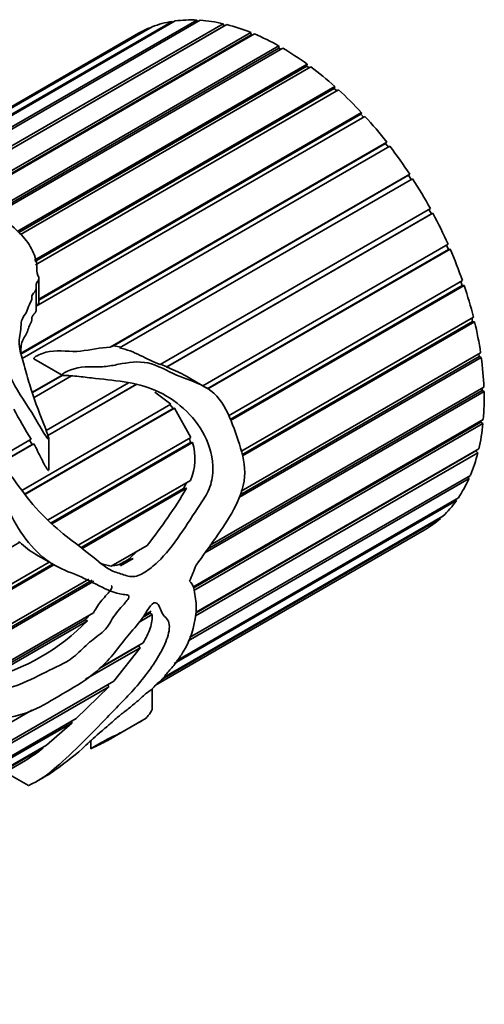
# Model space of a CAD drawing. Units: millimetres. Extents: x 0 to 1540, y 0 to 1256.
# Drawn here: x 1521 to 1540, y 306 to 347 of the extents above; entities that cross this region are included whole.
import ezdxf

# ---------------------------------------------------------------- set-up
doc = ezdxf.new("R2010")
doc.units = ezdxf.units.MM
doc.layers.add('DV6_Défaut', color=7, linetype='Continuous')
doc.layers.add('Défaut', color=7, linetype='Continuous')

# ---------------------------------------------------------------- blocks, each defined once
blk = doc.blocks.new('SE5')
at = {"layer": 'DV6_Défaut', "color": 7, "linetype": 'Continuous', "lineweight": 35}
for p, q in [((1526.185, 347.148), (1517.871, 342.348)), ((1518.265, 342.32), (1527.014, 347.371)), ((1527.146, 347.391), (1518.322, 342.296)), ((1518.735, 342.051), (1528.052, 347.429)), ((1528.194, 347.421), (1518.771, 341.98)), ((1518.848, 341.321), (1529.158, 347.274)), ((1529.309, 347.238), (1518.848, 341.198)), ((1518.848, 341.202), (1529.181, 347.169)), ((1527.014, 347.371), (1527.033, 347.325)), ((1528.052, 347.429), (1528.076, 347.352)), ((1529.158, 347.274), (1529.181, 347.169)), ((1529.181, 347.169), (1529.186, 347.167)), ((1525.605, 346.872), (1517.78, 342.355)), ((1517.838, 342.35), (1526.065, 347.1)), ((1530.468, 346.846), (1518.485, 339.927)), ((1518.575, 340.024), (1530.325, 346.808)), ((1518.583, 340.137), (1530.313, 346.91)), ((1526.065, 347.1), (1526.074, 347.084)), ((1530.313, 346.91), (1530.325, 346.808)), ((1530.325, 346.808), (1530.369, 346.789)), ((1519.354, 339.334), (1531.493, 346.342)), ((1531.493, 346.342), (1531.493, 346.246)), ((1519.433, 339.283), (1531.493, 346.246)), ((1531.65, 346.252), (1519.501, 339.238)), ((1531.493, 346.246), (1531.565, 346.204)), ((1520.53, 338.571), (1532.675, 345.582)), ((1532.675, 345.582), (1532.663, 345.493)), ((1520.597, 338.527), (1532.663, 345.493)), ((1532.83, 345.468), (1520.671, 338.448)), ((1532.663, 345.493), (1532.756, 345.425)), ((1521.247, 337.377), (1533.836, 344.645)), ((1521.259, 337.318), (1533.813, 344.566)), ((1533.987, 344.509), (1521.288, 337.177)), ((1533.836, 344.645), (1533.813, 344.566)), ((1533.813, 344.566), (1533.919, 344.47)), ((1521.437, 335.746), (1534.953, 343.55)), ((1521.437, 335.697), (1534.919, 343.481)), ((1534.953, 343.55), (1534.919, 343.481)), ((1534.919, 343.481), (1535.033, 343.357)), ((1535.097, 343.394), (1521.328, 335.444)), ((1520.665, 333.459), (1536.006, 342.316)), ((1520.676, 333.434), (1535.962, 342.26)), ((1536.006, 342.316), (1535.962, 342.26)), ((1535.962, 342.26), (1536.078, 342.109)), ((1536.139, 342.144), (1520.739, 333.252)), ((1524.424, 333.724), (1536.973, 340.969)), ((1536.973, 340.969), (1536.919, 340.926)), ((1524.557, 333.789), (1536.919, 340.926)), ((1537.093, 340.784), (1524.817, 333.696)), ((1536.919, 340.926), (1537.034, 340.749)), ((1526.516, 332.999), (1537.835, 339.535)), ((1537.94, 339.34), (1526.779, 332.896)), ((1537.776, 339.501), (1537.878, 339.311)), ((1537.878, 339.311), (1537.94, 339.34)), ((1526.794, 332.911), (1537.878, 339.311)), ((1528.309, 332.113), (1538.576, 338.041)), ((1528.489, 331.992), (1538.595, 337.826)), ((1538.664, 337.84), (1528.514, 331.98)), ((1538.516, 338.006), (1538.595, 337.826)), ((1538.595, 337.826), (1538.664, 337.84)), ((1521.437, 335.623), (1521.437, 336.611)), ((1529.374, 330.855), (1539.182, 336.517)), ((1539.119, 336.481), (1539.175, 336.315)), ((1521.328, 335.294), (1521.328, 336.188)), ((1529.451, 330.701), (1539.175, 336.315)), ((1539.251, 336.314), (1529.468, 330.666)), ((1539.175, 336.315), (1539.251, 336.314)), ((1529.897, 329.367), (1539.639, 334.992)), ((1529.942, 329.227), (1539.608, 334.808)), ((1539.688, 334.792), (1529.959, 329.174)), ((1539.573, 334.954), (1539.608, 334.808)), ((1539.608, 334.808), (1539.688, 334.792)), ((1524.557, 333.789), (1524.424, 333.724)), ((1524.891, 333.727), (1524.557, 333.789)), ((1521.226, 333.24), (1522.409, 332.556)), ((1539.969, 333.302), (1529.834, 327.45)), ((1529.872, 327.551), (1539.886, 333.333)), ((1529.909, 327.704), (1539.941, 333.496)), ((1539.869, 333.454), (1539.886, 333.333)), ((1539.886, 333.333), (1539.969, 333.302)), ((1526.794, 332.911), (1526.537, 333.012)), ((1526.779, 332.896), (1526.794, 332.911)), ((1521.163, 331.841), (1522.405, 332.559)), ((1521.166, 331.831), (1522.41, 332.549)), ((1522.797, 332.53), (1521.239, 331.63)), ((1528.448, 332.033), (1527.563, 332.544)), ((1521.739, 330.242), (1525.186, 332.232)), ((1521.813, 330.036), (1525.527, 332.18)), ((1525.537, 332.179), (1521.815, 330.03)), ((1528.497, 325.276), (1540.002, 331.919)), ((1528.609, 325.435), (1540.08, 332.058)), ((1540, 332.011), (1540.002, 331.919)), ((1540.002, 331.919), (1540.086, 331.874)), ((1526.3, 331.849), (1526.964, 331.337)), ((1540.086, 331.874), (1528.385, 325.118)), ((1520.72, 327.732), (1526.964, 331.337)), ((1520.837, 327.574), (1527.062, 331.168)), ((1527.112, 331.171), (1520.85, 327.555)), ((1526.932, 331.318), (1527.062, 331.168)), ((1527.062, 331.168), (1527.112, 331.171)), ((1527.112, 331.171), (1527.808, 329.95)), ((1527.884, 323.68), (1540.055, 330.706)), ((1527.898, 323.633), (1539.955, 330.594)), ((1540.039, 330.535), (1527.926, 323.542)), ((1539.961, 330.652), (1539.955, 330.594)), ((1539.955, 330.594), (1540.039, 330.535)), ((1519.531, 328.967), (1521.112, 329.879)), ((1521.049, 329.843), (1521.157, 329.657)), ((1521.827, 326.497), (1527.808, 329.95)), ((1521.847, 328.577), (1521.847, 329.896)), ((1527.742, 329.912), (1527.79, 329.742)), ((1519.746, 328.843), (1521.157, 329.657)), ((1521.221, 329.687), (1519.753, 328.839)), ((1521.157, 329.657), (1521.221, 329.687)), ((1521.947, 326.369), (1527.79, 329.742)), ((1527.869, 329.743), (1521.974, 326.34)), ((1527.79, 329.742), (1527.869, 329.743)), ((1528.021, 322.629), (1539.864, 329.467)), ((1539.827, 329.313), (1527.992, 322.48)), ((1528.018, 322.612), (1539.745, 329.383)), ((1539.75, 329.401), (1539.745, 329.383)), ((1539.745, 329.383), (1539.827, 329.313)), ((1539.455, 328.229), (1527.686, 321.434)), ((1527.746, 321.57), (1539.513, 328.364)), ((1539.393, 328.294), (1539.455, 328.229)), ((1523.084, 325.433), (1527.789, 328.15)), ((1523.204, 325.337), (1527.491, 327.812)), ((1527.616, 327.822), (1523.25, 325.301)), ((1527.626, 328.056), (1527.491, 327.812)), ((1527.491, 327.812), (1527.616, 327.822)), ((1527.2, 320.601), (1539.009, 327.419)), ((1538.931, 327.307), (1527.109, 320.482)), ((1538.894, 327.353), (1538.931, 327.307)), ((1538.264, 326.563), (1526.629, 319.845)), ((1526.679, 319.907), (1538.36, 326.65)), ((1538.248, 326.586), (1538.264, 326.563)), ((1526.32, 319.573), (1537.579, 326.073)), ((1520.631, 325.564), (1489.753, 307.737)), ((1520.58, 325.579), (1520.631, 325.564)), ((1524.467, 324.562), (1525.967, 325.428)), ((1521.307, 325.053), (1522.075, 324.61)), ((1525.59, 325.21), (1525.161, 324.831)), ((1516.533, 321.651), (1521.866, 324.73)), ((1516.677, 321.568), (1522.01, 324.647)), ((1522.064, 324.616), (1516.731, 321.537)), ((1525.385, 324.882), (1524.853, 324.574)), ((1525.385, 324.882), (1524.853, 324.574)), ((1524.853, 324.574), (1524.884, 324.671)), ((1524.884, 324.671), (1525.161, 324.831)), ((1525.161, 324.831), (1525.385, 324.882)), ((1517.614, 320.606), (1523.523, 324.017)), ((1517.684, 320.514), (1523.668, 323.969)), ((1523.733, 323.928), (1517.726, 320.46)), ((1518.906, 319.833), (1523.719, 322.612)), ((1526.183, 322.536), (1525.638, 322.221)), ((1525.775, 322.407), (1526.097, 322.593)), ((1525.846, 322.503), (1526.145, 322.675)), ((1526.084, 322.64), (1526.097, 322.593)), ((1526.097, 322.593), (1526.183, 322.536)), ((1519.163, 319.887), (1523.373, 322.318)), ((1523.466, 322.278), (1519.239, 319.838)), ((1523.373, 322.318), (1523.466, 322.278)), ((1523.942, 320.259), (1525.61, 321.222)), ((1524.012, 320.314), (1525.803, 321.349)), ((1525.624, 321.245), (1525.61, 321.222)), ((1525.61, 321.222), (1525.68, 321.145)), ((1525.68, 321.145), (1523.395, 319.825)), ((1525.68, 321.145), (1524.582, 319.743)), ((1504.137, 307.939), (1524.582, 319.743)), ((1524.328, 319.596), (1524.36, 319.514)), ((1524.36, 319.514), (1502.711, 307.015)), ((1524.36, 319.514), (1523.003, 318.178)), ((1526.175, 318.559), (1526.175, 319.42)), ((1521.142, 318.525), (1510.031, 312.11)), ((1501.117, 305.542), (1523.003, 318.178)), ((1522.824, 318.007), (1501.175, 305.508)), ((1522.824, 318.007), (1521.755, 317.064)), ((1522.803, 318.062), (1522.824, 318.007)), ((1524.441, 317.333), (1525.74, 318.083)), ((1501.458, 305.345), (1521.755, 317.064)), ((1523.609, 317.244), (1523.609, 316.917)), ((1521.617, 316.952), (1501.486, 305.329)), ((1521.605, 316.977), (1521.617, 316.952)), ((1519.061, 315.382), (1520.869, 316.425)), ((1520.025, 315.938), (1520.999, 315.376)), ((1521.383, 315.567), (1521.584, 315.683))]:
    blk.add_line(p, q, dxfattribs=at)
for centre, radius, start, end in [((1533.779, 337.973), 15.033, 207.0376, 212.5763), ((1525.625, 329.058), 2.347, 337.2502, 16.9924), ((1510.216, 338.044), 20.181, 321.3063, 329.5655), ((1523.255, 328.33), 3.812, 226.5075, 239.5287), ((1524.926, 327.115), 2.594, 249.1974, 259.8167), ((1524.563, 325.237), 0.651, 265.8932, 299.5509), ((1522.447, 323.299), 1.349, 313.3383, 323.1356), ((1517.093, 328.435), 8.861, 284.0141, 315.9859), ((1517.771, 321.626), 6.053, 300.5084, 309.443)]:
    blk.add_arc(centre, radius, start, end, dxfattribs=at)
for centre, major_axis, ratio, start_param, end_param in [((1531.605, 336.48), (-6, 10.392), 0.57735, 6.069491, 6.190643), ((1531.605, 336.48), (-6, 10.392), 0.57735, -0.353321, -0.232169), ((1531.605, 336.48), (-6, 10.392), 0.57735, -0.492947, -0.371795), ((1531.605, 336.48), (-6, 10.392), 0.57735, -0.632573, -0.511422), ((1531.605, 336.48), (6, -10.392), 0.57735, 3.067525, 3.141593), ((1531.605, 336.48), (-6, 10.392), 0.57735, -0.7722, -0.651048), ((1531.605, 336.48), (-6, 10.392), 0.57735, -0.911826, -0.790674), ((1531.605, 336.48), (-6, 10.392), 0.57735, -1.051452, -0.930301), ((1531.605, 336.48), (-6, 10.392), 0.57735, -1.191079, -1.069927), ((1531.605, 336.48), (-6, 10.392), 0.57735, -1.330705, -1.209553), ((1531.605, 336.48), (-6, 10.392), 0.57735, 4.812854, 4.934006), ((1531.605, 336.48), (-6, 10.392), 0.57735, 4.673228, 4.794379), ((1531.605, 336.48), (6, -10.392), 0.57735, 1.392009, 1.51316), ((1531.605, 336.48), (6, -10.392), 0.57735, 1.252382, 1.373534), ((1531.605, 336.48), (6, -10.392), 0.57735, 1.112756, 1.233908), ((1531.605, 336.48), (6, -10.392), 0.57735, 0.97313, 1.094281), ((1531.605, 336.48), (6, -10.392), 0.57735, 0.833503, 0.954655), ((1531.605, 336.48), (6, -10.392), 0.57735, 0.693877, 0.815029), ((1531.605, 336.48), (6, -10.392), 0.57735, 0.554251, 0.675402), ((1531.605, 336.48), (6, -10.392), 0.57735, 0.414624, 0.535776), ((1531.605, 336.48), (6, -10.392), 0.57735, 0.274998, 0.39615), ((1531.605, 336.48), (6, -10.392), 0.57735, 0.135372, 0.256523), ((1531.605, 336.48), (-6, 10.392), 0.57735, 3.137338, 3.25849), ((1518.386, 328.848), (-5.176, -14.859), 0.668011, 1.47157, 1.517446)]:
    blk.add_ellipse(centre, major_axis=major_axis, ratio=ratio, start_param=start_param, end_param=end_param, dxfattribs=at)
for points, knots in [([(1509.46, 338.641), (1509.465, 338.645), (1509.503, 338.67), (1509.97, 338.964), (1510.423, 339.248), (1511.334, 339.791), (1511.793, 340.055), (1512.725, 340.567), (1513.196, 340.813), (1514.59, 341.453), (1515.54, 341.771), (1516.611, 341.781), (1516.923, 341.705), (1517.105, 341.356), (1516.889, 341.102), (1516.586, 340.623), (1516.486, 340.376), (1516.138, 339.868), (1515.916, 339.607), (1515.433, 339.255), (1515.249, 339.141), (1514.801, 338.957), (1514.524, 338.912), (1513.995, 338.815), (1513.732, 338.759), (1513.197, 338.68), (1512.928, 338.652), (1511.612, 338.507), (1510.567, 338.298), (1509.094, 337.946), (1508.633, 337.824), (1507.998, 337.633), (1507.799, 337.569), (1507.417, 337.432), (1507.232, 337.357), (1506.921, 337.21), (1506.806, 337.152), (1506.624, 337.053), (1506.559, 337.018), (1506.474, 336.967), (1506.47, 336.962), (1506.52, 336.972), (1506.674, 337.033), (1507.093, 337.166), (1507.407, 337.233), (1508.543, 337.445), (1509.601, 337.621), (1511.195, 337.967), (1511.728, 338.093), (1512.802, 338.274), (1513.345, 338.334), (1514.154, 338.447), (1514.424, 338.488), (1514.822, 338.567), (1514.953, 338.61), (1515.159, 338.608), (1515.169, 338.561), (1515.141, 338.489), (1515.117, 338.453), (1514.995, 338.277), (1514.865, 338.138), (1514.83, 337.907), (1514.845, 337.827), (1514.773, 337.675), (1514.701, 337.601), (1514.458, 337.39), (1514.265, 337.263), (1513.986, 336.962), (1513.874, 336.799), (1513.33, 336.399), (1512.815, 336.202), (1511.911, 335.74), (1511.468, 335.502), (1510.408, 335.15), (1509.825, 335.047), (1508.622, 334.916), (1508.015, 334.881), (1507.117, 334.814), (1506.819, 334.807), (1506.251, 334.809), (1505.976, 334.814), (1505.629, 334.801), (1505.56, 334.798), (1505.453, 334.789), (1505.417, 334.786), (1505.361, 334.775), (1505.339, 334.766), (1505.345, 334.753), (1505.356, 334.749), (1505.445, 334.714), (1505.56, 334.698), (1505.887, 334.637), (1506.122, 334.596), (1506.863, 334.473), (1507.403, 334.396), (1508.569, 334.296), (1509.167, 334.278), (1510.366, 334.346), (1510.941, 334.423), (1512.069, 334.617), (1512.614, 334.746), (1513.579, 335.115), (1514.002, 335.361), (1514.83, 335.866), (1515.293, 336.086), (1515.982, 336.681), (1516.189, 337.046), (1516.346, 337.593), (1516.404, 337.772), (1516.575, 338.116), (1516.669, 338.286), (1516.714, 338.547), (1516.692, 338.638), (1516.775, 338.803), (1516.941, 338.856), (1517.397, 338.828), (1517.654, 338.707), (1518.093, 338.635), (1518.245, 338.626), (1518.534, 338.568), (1518.669, 338.515), (1519.021, 338.315), (1519.194, 338.134), (1519.575, 337.547), (1519.674, 337.111), (1519.751, 336.448), (1519.758, 336.225), (1519.729, 335.779), (1519.685, 335.557), (1519.645, 334.869), (1519.728, 334.373), (1519.912, 333.36), (1520.068, 332.826), (1520.584, 331.787), (1520.95, 331.313), (1521.408, 330.548), (1521.543, 330.282), (1521.726, 330.004), (1521.747, 329.973), (1521.781, 329.929), (1521.792, 329.914), (1521.816, 329.887), (1521.837, 329.863), (1521.861, 329.907), (1521.839, 329.949), (1521.819, 330.021), (1521.807, 330.056), (1521.749, 330.232), (1521.695, 330.371), (1521.428, 331.064), (1521.208, 331.608), (1520.97, 332.432), (1520.9, 332.704), (1520.741, 333.239), (1520.652, 333.508), (1520.583, 334.016), (1520.653, 334.245), (1520.686, 334.6), (1520.684, 334.723), (1520.744, 334.94), (1520.81, 335.033), (1520.928, 335.225), (1520.967, 335.33), (1521.039, 335.542), (1521.118, 335.627), (1521.145, 335.797), (1521.132, 335.861), (1521.181, 335.966), (1521.228, 336.008), (1521.306, 336.099), (1521.333, 336.153), (1521.32, 336.278), (1521.306, 336.343), (1521.357, 336.452), (1521.401, 336.498), (1521.447, 336.608), (1521.424, 336.674), (1521.329, 336.861), (1521.348, 336.988), (1521.355, 337.363), (1521.242, 337.614), (1521.004, 338.089), (1520.833, 338.306), (1520.427, 338.704), (1520.216, 338.888), (1519.753, 339.214), (1519.48, 339.341), (1519.063, 339.515), (1518.928, 339.574), (1518.642, 339.67), (1518.477, 339.693), (1518.309, 339.705)], [0, 0, 0, 0, 0.000976, 0.000976, 0.019826, 0.019826, 0.038675, 0.038675, 0.057525, 0.057525, 0.095224, 0.095224, 0.114073, 0.114073, 0.132923, 0.132923, 0.151772, 0.151772, 0.170622, 0.170622, 0.180047, 0.180047, 0.189471, 0.189471, 0.198896, 0.198896, 0.208321, 0.208321, 0.24602, 0.24602, 0.264869, 0.264869, 0.274294, 0.274294, 0.283719, 0.283719, 0.288431, 0.288431, 0.290787, 0.290787, 0.293144, 0.293144, 0.302568, 0.302568, 0.321418, 0.321418, 0.359117, 0.359117, 0.377966, 0.377966, 0.396816, 0.396816, 0.406241, 0.406241, 0.410953, 0.410953, 0.413309, 0.413309, 0.415665, 0.415665, 0.42509, 0.42509, 0.429802, 0.429802, 0.434515, 0.434515, 0.44394, 0.44394, 0.453364, 0.453364, 0.472214, 0.472214, 0.491063, 0.491063, 0.509913, 0.509913, 0.528762, 0.528762, 0.538187, 0.538187, 0.547612, 0.547612, 0.549968, 0.549968, 0.551146, 0.551146, 0.551735, 0.551735, 0.552324, 0.552324, 0.557037, 0.557037, 0.566461, 0.566461, 0.585311, 0.585311, 0.60416, 0.60416, 0.62301, 0.62301, 0.641859, 0.641859, 0.660709, 0.660709, 0.679558, 0.679558, 0.698408, 0.698408, 0.707833, 0.707833, 0.717257, 0.717257, 0.72197, 0.72197, 0.726682, 0.726682, 0.736107, 0.736107, 0.740819, 0.740819, 0.745532, 0.745532, 0.754956, 0.754956, 0.773806, 0.773806, 0.783231, 0.783231, 0.792655, 0.792655, 0.811505, 0.811505, 0.830354, 0.830354, 0.849204, 0.849204, 0.858629, 0.858629, 0.859807, 0.859807, 0.860396, 0.860396, 0.860985, 0.860985, 0.862163, 0.862163, 0.863341, 0.863341, 0.868053, 0.868053, 0.886903, 0.886903, 0.896328, 0.896328, 0.905752, 0.905752, 0.915177, 0.915177, 0.91989, 0.91989, 0.924602, 0.924602, 0.929314, 0.929314, 0.934027, 0.934027, 0.936383, 0.936383, 0.938739, 0.938739, 0.941095, 0.941095, 0.943451, 0.943451, 0.945808, 0.945808, 0.948164, 0.948164, 0.952876, 0.952876, 0.962301, 0.962301, 0.971726, 0.971726, 0.98115, 0.98115, 0.990575, 0.990575, 0.995288, 0.995288, 1, 1, 1, 1]), ([(1521.371, 335.471), (1521.384, 335.49), (1521.397, 335.51), (1521.421, 335.553), (1521.432, 335.578), (1521.436, 335.611), (1521.437, 335.617), (1521.436, 335.623)], [0, 0, 0, 0, 0.422928, 0.422928, 0.895184, 0.895184, 1, 1, 1, 1]), ([(1520.665, 333.459), (1520.679, 333.548), (1520.681, 333.642), (1520.694, 333.824), (1520.709, 333.911), (1520.778, 334.069), (1520.828, 334.141), (1520.916, 334.29), (1520.951, 334.368), (1521.006, 334.532), (1521.03, 334.615), (1521.092, 334.727), (1521.115, 334.763), (1521.141, 334.845), (1521.138, 334.894), (1521.141, 334.962), (1521.144, 334.984), (1521.16, 335.025), (1521.172, 335.044), (1521.213, 335.099), (1521.246, 335.131), (1521.304, 335.203), (1521.328, 335.243), (1521.328, 335.292), (1521.328, 335.293), (1521.328, 335.294)], [0, 0, 0, 0, 0.133136, 0.133136, 0.266273, 0.266273, 0.399409, 0.399409, 0.532545, 0.532545, 0.665681, 0.665681, 0.73225, 0.73225, 0.798818, 0.798818, 0.832102, 0.832102, 0.865386, 0.865386, 0.931954, 0.931954, 0.998522, 0.998522, 1, 1, 1, 1]), ([(1524.424, 333.724), (1523.998, 333.718), (1523.602, 333.609), (1522.765, 333.523), (1522.304, 333.617), (1521.678, 333.514), (1521.473, 333.444), (1521.279, 333.321), (1521.258, 333.306), (1521.23, 333.28), (1521.22, 333.271), (1521.216, 333.252), (1521.22, 333.246), (1521.227, 333.241)], [0, 0, 0, 0, 0.3831363, 0.3831363, 0.7662727, 0.7662727, 0.9578409, 0.9578409, 0.9817869, 0.9817869, 0.9937599, 0.9937599, 1, 1, 1, 1]), ([(1526.516, 332.999), (1526.377, 333.055), (1526.238, 333.115), (1525.961, 333.247), (1525.823, 333.317), (1525.404, 333.52), (1525.118, 333.647), (1524.817, 333.696)], [0, 0, 0, 0, 0.25, 0.25, 0.5, 0.5, 1, 1, 1, 1]), ([(1528.021, 324.603), (1528.3, 324.983), (1528.575, 325.363), (1529.109, 326.136), (1529.373, 326.524), (1529.824, 327.357), (1530.016, 327.816), (1530.086, 328.78), (1529.973, 329.229), (1529.696, 330.101), (1529.543, 330.543), (1529.154, 331.387), (1528.876, 331.768), (1528.146, 332.222), (1527.746, 332.339), (1526.955, 332.66), (1526.565, 332.9), (1525.747, 333.157), (1525.326, 333.115), (1524.727, 333.005), (1524.528, 332.961), (1524.123, 332.903), (1523.912, 332.901), (1523.269, 332.915), (1522.849, 332.868), (1522.474, 332.639), (1522.453, 332.625), (1522.423, 332.6), (1522.413, 332.591), (1522.399, 332.568), (1522.413, 332.553), (1522.485, 332.544), (1522.542, 332.549), (1522.715, 332.542), (1522.83, 332.533), (1523.176, 332.499), (1523.407, 332.471), (1524.552, 332.328), (1525.475, 332.298), (1527.159, 331.548), (1527.933, 330.908), (1528.6, 329.589), (1528.742, 329.087), (1528.719, 328.298), (1528.666, 328.034), (1528.466, 327.558), (1528.328, 327.344), (1527.624, 326.31), (1527.102, 325.383), (1526.237, 324.567), (1526.059, 324.425), (1525.69, 324.198), (1525.494, 324.105), (1525.131, 324.141), (1524.966, 324.209), (1524.618, 324.312), (1524.448, 324.383), (1523.969, 324.705), (1523.669, 324.983), (1523.009, 325.484), (1522.667, 325.737), (1521.98, 326.312), (1521.636, 326.634), (1520.983, 327.365), (1520.68, 327.789), (1520.212, 328.424), (1520.053, 328.641), (1519.737, 328.857), (1519.6, 328.912), (1519.422, 328.776), (1519.462, 328.607), (1519.575, 328.219), (1519.689, 327.972), (1519.905, 327.481), (1520.012, 327.237), (1520.347, 326.515), (1520.598, 326.066), (1521.188, 325.306), (1521.513, 324.987), (1522.206, 324.506), (1522.577, 324.363), (1523.297, 324.08), (1523.634, 323.907), (1524.288, 323.571), (1524.611, 323.424), (1525.008, 323.373), (1525.052, 323.369), (1525.139, 323.354), (1525.194, 323.354), (1525.219, 323.247), (1525.166, 323.176), (1525.088, 323.071), (1525.046, 323.021), (1524.834, 322.777), (1524.653, 322.596), (1524.442, 322.236), (1524.379, 322.107), (1524.211, 321.898), (1524.112, 321.808), (1523.812, 321.565), (1523.608, 321.43), (1523.214, 321.061), (1523.019, 320.852), (1522.613, 320.56), (1522.405, 320.454), (1521.778, 320.159), (1521.356, 319.936), (1520.518, 319.543), (1520.095, 319.411), (1519.336, 319.427), (1518.986, 319.556), (1518.314, 319.93), (1517.963, 320.133), (1517.539, 320.672), (1517.407, 320.874), (1517.196, 321.173), (1517.128, 321.281), (1517.027, 321.366), (1517.016, 321.376), (1516.988, 321.377), (1516.981, 321.352), (1516.981, 321.296), (1516.987, 321.261), (1517.006, 321.156), (1517.023, 321.089), (1517.179, 320.491), (1517.35, 320.01), (1517.754, 319.183), (1517.992, 318.846), (1518.545, 318.381), (1518.87, 318.259), (1519.905, 318.124), (1520.664, 318.248), (1521.896, 318.881), (1522.32, 319.156), (1523.159, 319.636), (1523.58, 319.899), (1524.211, 320.486), (1524.415, 320.705), (1524.793, 321.171), (1524.972, 321.417), (1525.352, 321.874), (1525.55, 322.091), (1525.818, 322.448), (1525.902, 322.575), (1526.055, 322.837), (1526.147, 322.984), (1526.359, 323.055), (1526.427, 322.975), (1526.517, 322.802), (1526.549, 322.704), (1526.668, 322.445), (1526.836, 322.377), (1526.93, 321.992), (1526.879, 321.737), (1526.697, 321.23), (1526.559, 320.973), (1526.105, 320.226), (1525.735, 319.745), (1525.118, 319.068), (1524.896, 318.849), (1524.468, 318.412), (1524.263, 318.195), (1523.65, 317.553), (1523.228, 317.136), (1522.465, 316.408), (1522.136, 316.107), (1521.727, 315.785), (1521.594, 315.693), (1521.359, 315.553), (1521.278, 315.508), (1521.163, 315.449), (1521.126, 315.431), (1521.055, 315.398), (1521.012, 315.378), (1520.999, 315.376), (1520.999, 315.376), (1520.999, 315.377)], [0, 0, 0, 0, 0.017542, 0.017542, 0.035085, 0.035085, 0.052627, 0.052627, 0.070169, 0.070169, 0.087711, 0.087711, 0.105254, 0.105254, 0.122796, 0.122796, 0.140338, 0.140338, 0.157881, 0.157881, 0.166652, 0.166652, 0.175423, 0.175423, 0.192965, 0.192965, 0.194062, 0.194062, 0.19461, 0.19461, 0.195158, 0.195158, 0.197351, 0.197351, 0.201736, 0.201736, 0.210508, 0.210508, 0.245592, 0.245592, 0.280677, 0.280677, 0.298219, 0.298219, 0.30699, 0.30699, 0.315761, 0.315761, 0.350846, 0.350846, 0.359617, 0.359617, 0.368388, 0.368388, 0.377159, 0.377159, 0.385931, 0.385931, 0.403473, 0.403473, 0.421015, 0.421015, 0.438557, 0.438557, 0.4561, 0.4561, 0.464871, 0.464871, 0.469256, 0.469256, 0.473642, 0.473642, 0.482413, 0.482413, 0.491184, 0.491184, 0.508727, 0.508727, 0.526269, 0.526269, 0.543811, 0.543811, 0.561354, 0.561354, 0.578896, 0.578896, 0.581089, 0.581089, 0.583281, 0.583281, 0.585474, 0.585474, 0.587667, 0.587667, 0.596438, 0.596438, 0.600824, 0.600824, 0.605209, 0.605209, 0.61398, 0.61398, 0.622752, 0.622752, 0.631523, 0.631523, 0.649065, 0.649065, 0.666607, 0.666607, 0.68415, 0.68415, 0.701692, 0.701692, 0.710463, 0.710463, 0.714849, 0.714849, 0.715397, 0.715397, 0.715945, 0.715945, 0.717041, 0.717041, 0.719234, 0.719234, 0.736777, 0.736777, 0.754319, 0.754319, 0.771861, 0.771861, 0.806946, 0.806946, 0.824488, 0.824488, 0.84203, 0.84203, 0.850801, 0.850801, 0.859573, 0.859573, 0.868344, 0.868344, 0.872729, 0.872729, 0.877115, 0.877115, 0.8815, 0.8815, 0.885886, 0.885886, 0.894657, 0.894657, 0.903428, 0.903428, 0.9122, 0.9122, 0.929742, 0.929742, 0.938513, 0.938513, 0.947284, 0.947284, 0.964826, 0.964826, 0.982369, 0.982369, 0.99114, 0.99114, 0.995525, 0.995525, 0.997718, 0.997718, 0.999911, 0.999911, 1, 1, 1, 1]), ([(1527.563, 332.544), (1527.55, 332.551), (1527.538, 332.558), (1527.285, 332.699), (1527.033, 332.797), (1526.779, 332.896)], [0, 0, 0, 0, 0.04938, 0.04938, 1, 1, 1, 1]), ([(1521.221, 329.687), (1521.334, 329.481), (1521.434, 329.269), (1521.54, 329.06), (1521.593, 328.956), (1521.648, 328.853), (1521.705, 328.753), (1521.733, 328.702), (1521.762, 328.652), (1521.795, 328.606), (1521.804, 328.594), (1521.812, 328.583), (1521.822, 328.573), (1521.825, 328.57), (1521.827, 328.567), (1521.83, 328.565), (1521.832, 328.564), (1521.833, 328.563), (1521.835, 328.562), (1521.836, 328.562), (1521.838, 328.561), (1521.839, 328.561), (1521.839, 328.561), (1521.84, 328.561), (1521.84, 328.561)], [0, 0, 0, 0, 0.541249, 0.541249, 0.541249, 0.811911, 0.811911, 0.811911, 0.947318, 0.947318, 0.947318, 0.981164, 0.981164, 0.981164, 0.990663, 0.990663, 0.990663, 0.995407, 0.995407, 0.995407, 0.998908, 0.998908, 0.998908, 1, 1, 1, 1]), ([(1521.574, 315.678), (1521.583, 315.683), (1521.591, 315.688), (1521.794, 315.806), (1521.985, 315.93), (1522.581, 316.35), (1523.007, 316.692), (1523.607, 317.243), (1523.812, 317.439), (1524.171, 317.745), (1524.293, 317.844), (1524.529, 318.054), (1524.643, 318.163), (1524.885, 318.363), (1525.012, 318.455), (1525.259, 318.648), (1525.378, 318.754), (1525.559, 318.905), (1525.621, 318.952), (1525.742, 319.054), (1525.796, 319.115), (1525.975, 319.28), (1526.114, 319.349), (1526.279, 319.527), (1526.329, 319.589), (1526.453, 319.697), (1526.517, 319.743), (1526.641, 319.853), (1526.687, 319.917), (1526.767, 320.038), (1526.818, 320.102), (1526.989, 320.293), (1527.108, 320.422), (1527.3, 320.684), (1527.387, 320.818), (1527.8, 321.495), (1527.949, 322.025), (1528.046, 322.806), (1528.027, 323.047), (1527.967, 323.407), (1527.95, 323.533), (1527.89, 323.768), (1527.827, 323.859), (1527.75, 323.935)], [0, 0, 0, 0, 0.003433, 0.003433, 0.080092, 0.080092, 0.23341, 0.23341, 0.310069, 0.310069, 0.348398, 0.348398, 0.386728, 0.386728, 0.425057, 0.425057, 0.463387, 0.463387, 0.482552, 0.482552, 0.501716, 0.501716, 0.540046, 0.540046, 0.559211, 0.559211, 0.578375, 0.578375, 0.59754, 0.59754, 0.616705, 0.616705, 0.655034, 0.655034, 0.693364, 0.693364, 0.846682, 0.846682, 0.923341, 0.923341, 0.96167, 0.96167, 1, 1, 1, 1]), ([(1524.466, 323.748), (1524.466, 323.747), (1524.467, 323.747), (1524.498, 323.728), (1524.499, 323.67), (1524.423, 323.525), (1524.351, 323.449), (1524.216, 323.293), (1524.147, 323.216), (1523.944, 322.98), (1523.825, 322.804), (1523.719, 322.612)], [0, 0, 0, 0, 0.002186, 0.002186, 0.113054, 0.113054, 0.334791, 0.334791, 0.556527, 0.556527, 1, 1, 1, 1]), ([(1526.183, 322.536), (1526.193, 322.451), (1526.188, 322.36), (1526.156, 322.167), (1526.129, 322.065), (1526.024, 321.76), (1525.923, 321.554), (1525.803, 321.349)], [0, 0, 0, 0, 0.25, 0.25, 0.5, 0.5, 1, 1, 1, 1]), ([(1526.175, 318.565), (1526.175, 318.564), (1526.175, 318.563), (1526.173, 318.486), (1526.07, 318.38), (1525.965, 318.243), (1525.98, 318.228), (1525.744, 318.082), (1525.475, 317.932), (1525.07, 317.706), (1524.933, 317.63), (1524.689, 317.498), (1524.59, 317.449), (1524.376, 317.344), (1524.256, 317.283), (1524.034, 317.163), (1523.953, 317.118), (1523.825, 317.046), (1523.781, 317.021), (1523.712, 316.981), (1523.689, 316.967), (1523.652, 316.945), (1523.64, 316.937), (1523.612, 316.92), (1523.608, 316.916), (1523.662, 316.939), (1523.726, 316.97), (1523.827, 317.017), (1523.875, 317.039), (1524.017, 317.106), (1524.107, 317.151), (1524.278, 317.241), (1524.362, 317.287), (1524.445, 317.335)], [0, 0, 0, 0, 0.001716, 0.001716, 0.156592, 0.156592, 0.311468, 0.311468, 0.466344, 0.466344, 0.543782, 0.543782, 0.62122, 0.62122, 0.698658, 0.698658, 0.737377, 0.737377, 0.756736, 0.756736, 0.766416, 0.766416, 0.771256, 0.771256, 0.776096, 0.776096, 0.814815, 0.814815, 0.853534, 0.853534, 0.930972, 0.930972, 1, 1, 1, 1])]:
    blk.add_open_spline(points, degree=3, knots=knots, dxfattribs=at)

msp = doc.modelspace()

# ---------------------------------------------------------------- block references
at = {"layer": 'Défaut'}
msp.add_blockref('SE5', (0, 0), dxfattribs=at)

doc.saveas('drawing.dxf')
